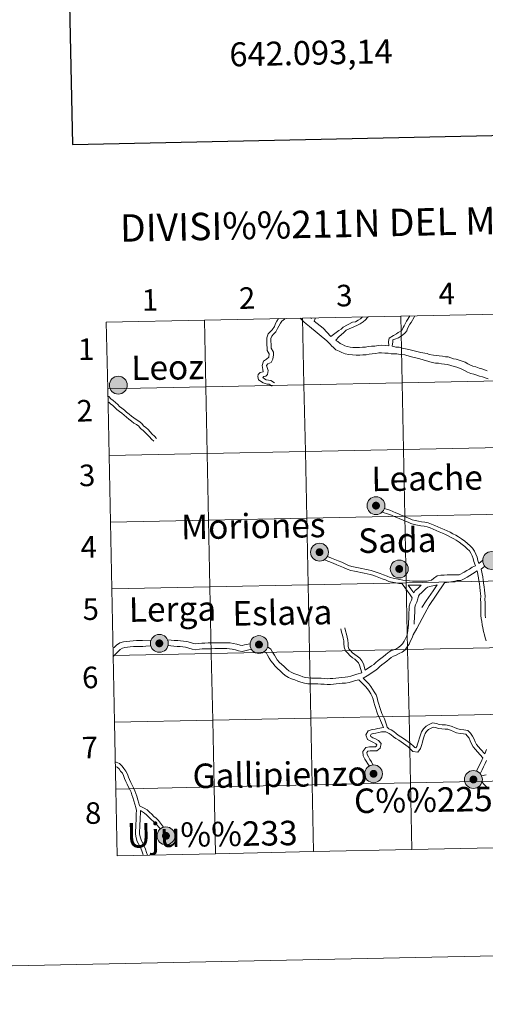
# Model space of a CAD drawing. Units: metres. Extents: x 641166 to 645682, y 711173 to 714235.
# Drawn here: x 642006 to 642200, y 711173 to 711584 of the extents above; entities that cross this region are included whole.
import ezdxf
from ezdxf.enums import TextEntityAlignment as Align

# ---------------------------------------------------------------- set-up
doc = ezdxf.new("R2010")
doc.units = ezdxf.units.M
doc.header["$MEASUREMENT"] = 0
doc.layers.add('Carátula', color=7, linetype='Continuous', lineweight=5)
doc.styles.add('Style-arial', font='arial.shx', dxfattribs={"bigfont": 'arialbig.shx'})

msp = doc.modelspace()

# ---------------------------------------------------------------- hatches: boundary and pattern name
at = {"layer": 'Carátula', "linetype": 'Continuous', "lineweight": 5}
h = msp.add_hatch(color=250, dxfattribs=at)
edge = h.paths.add_edge_path()
edge.add_arc((642046.87, 711431.73), 3.73, 179.5187, 539.5187)
h = msp.add_hatch(color=250, dxfattribs=at)
edge = h.paths.add_edge_path()
edge.add_arc((642154.45, 711381.4), 3.73, 179.5187, 539.5187)
h = msp.add_hatch(color=7, dxfattribs=at)
edge = h.paths.add_edge_path()
edge.add_arc((642154.45, 711381.4), 1.66, 167.4327, 527.4327)
h = msp.add_hatch(color=250, dxfattribs=at)
edge = h.paths.add_edge_path()
edge.add_arc((642130.9, 711361.95), 3.73, 179.5187, 539.5187)
h = msp.add_hatch(color=7, dxfattribs=at)
edge = h.paths.add_edge_path()
edge.add_arc((642130.9, 711361.95), 1.66, 167.4327, 527.4327)
h = msp.add_hatch(color=250, dxfattribs=at)
edge = h.paths.add_edge_path()
edge.add_arc((642202.73, 711358.5), 3.73, 179.5187, 539.5187)
h = msp.add_hatch(color=250, dxfattribs=at)
edge = h.paths.add_edge_path()
edge.add_arc((642164.17, 711354.96), 3.73, 179.5187, 539.5187)
h = msp.add_hatch(color=7, dxfattribs=at)
edge = h.paths.add_edge_path()
edge.add_arc((642164.17, 711354.96), 1.66, 167.4327, 527.4327)
h = msp.add_hatch(color=250, dxfattribs=at)
edge = h.paths.add_edge_path()
edge.add_arc((642064.02, 711323.87), 3.73, 179.5187, 539.5187)
h = msp.add_hatch(color=7, dxfattribs=at)
edge = h.paths.add_edge_path()
edge.add_arc((642064.02, 711323.87), 1.66, 167.4327, 527.4327)
h = msp.add_hatch(color=250, dxfattribs=at)
edge = h.paths.add_edge_path()
edge.add_arc((642105.6, 711323.37), 3.73, 179.5187, 539.5187)
h = msp.add_hatch(color=7, dxfattribs=at)
edge = h.paths.add_edge_path()
edge.add_arc((642105.6, 711323.37), 1.66, 167.4327, 527.4327)
h = msp.add_hatch(color=250, dxfattribs=at)
edge = h.paths.add_edge_path()
edge.add_arc((642153.45, 711269.4), 3.73, 179.5187, 539.5187)
h = msp.add_hatch(color=7, dxfattribs=at)
edge = h.paths.add_edge_path()
edge.add_arc((642153.45, 711269.4), 1.66, 167.4327, 527.4327)
h = msp.add_hatch(color=250, dxfattribs=at)
edge = h.paths.add_edge_path()
edge.add_arc((642195.13, 711267.01), 3.73, 179.5187, 539.5187)
h = msp.add_hatch(color=7, dxfattribs=at)
edge = h.paths.add_edge_path()
edge.add_arc((642195.13, 711267.01), 1.66, 167.4327, 527.4327)
h = msp.add_hatch(color=250, dxfattribs=at)
edge = h.paths.add_edge_path()
edge.add_arc((642066.77, 711243.45), 3.73, 179.5187, 539.5187)
h = msp.add_hatch(color=7, dxfattribs=at)
edge = h.paths.add_edge_path()
edge.add_arc((642066.77, 711243.45), 1.66, 167.4327, 527.4327)

# ---------------------------------------------------------------- linework, layer by layer
at = {"layer": 'Carátula', "color": 7, "linetype": 'Continuous', "lineweight": 5}
for p, q in [((642175.44, 711341.65), (642178.37, 711345.84)), ((642178.37, 711345.84), (642180.07, 711348.38)), ((642179.62, 711344.05), (642183.01, 711349.16)), ((642173.58, 711338.79), (642175.44, 711341.65)), ((642176.68, 711339.71), (642179.62, 711344.05)), ((642174.9, 711336.38), (642176.68, 711339.71)), ((642171.58, 711330.03), (642174.9, 711336.38))]:
    msp.add_line(p, q, dxfattribs=at)
at = {"layer": 'Carátula', "color": 7, "linetype": 'Continuous', "lineweight": 25, "flags": 128}
msp.add_lwpolyline([(641975.83, 713946.64), (642027.78, 711532.21), (645581.94, 711608.69), (645530.06, 714020.12), (641975.83, 713946.64)], dxfattribs=at)
at = {"layer": 'Carátula', "color": 7, "linetype": 'Continuous', "lineweight": 5, "flags": 128}
for points in [[(642164.79, 711460.57), (642165.37, 711432.72), (642206.34, 711433.56), (642205.77, 711461.42)], [(642205.77, 711461.42), (642164.79, 711460.57)], [(642082.83, 711458.88), (642041.86, 711458.03)], [(642041.86, 711458.03), (642042.44, 711430.18)], [(642042.44, 711430.18), (642083.41, 711431.02), (642082.83, 711458.88)], [(642082.83, 711458.88), (642083.41, 711431.02), (642124.39, 711431.87), (642123.81, 711459.72)], [(642123.81, 711459.72), (642082.83, 711458.88)], [(642113.72, 711459.52), (642113.1, 711458.44), (642112.51, 711457.43), (642112.1, 711456.3), (642111.15, 711454.9), (642110.43, 711454.17), (642109.43, 711453.13), (642108.9, 711451.47), (642108.92, 711450.01), (642108.95, 711448.69), (642108.97, 711447.16), (642109.02, 711446.23), (642109.85, 711444.8), (642109.68, 711443.4), (642108.71, 711442.55), (642107.43, 711441.76), (642106.88, 711440), (642107.25, 711438.29), (642107.31, 711437.34), (642106.12, 711436.96), (642105.33, 711436.14), (642105.07, 711435.34), (642105.39, 711434.02), (642107.35, 711432.67), (642109.09, 711432.18), (642109.89, 711432.1), (642111.14, 711431.31)], [(642116.53, 711459.57), (642116.27, 711459.26), (642115.1, 711458.52), (642114.57, 711457.6), (642113.87, 711456.4), (642113.4, 711455.41), (642112.67, 711454.04), (642111.64, 711452.99), (642110.93, 711452.24), (642110.6, 711451.23), (642110.61, 711450.05), (642110.64, 711448.72), (642110.66, 711447.18), (642111.68, 711445.5), (642111.71, 711444.45), (642111.46, 711442.6), (642110.65, 711441.26), (642109.31, 711440.59), (642108.75, 711439.98), (642109.46, 711437.83), (642109.22, 711436.17), (642108.47, 711435.43), (642107.6, 711435.3), (642107.23, 711434.92), (642107.87, 711434.31), (642108.61, 711433.91), (642110.62, 711433.65), (642112.05, 711432.73)], [(642135.45, 711448.67), (642133.89, 711450.19), (642126.71, 711456.23), (642125.34, 711457.32), (642124.4, 711458.14), (642123.23, 711459.31), (642122.8, 711459.7)], [(642123.81, 711459.72), (642124.39, 711431.87), (642165.37, 711432.72), (642164.79, 711460.57)], [(642164.79, 711460.57), (642123.81, 711459.72)], [(642127.53, 711459.52), (642127.18, 711459.79)], [(642127.53, 711459.52), (642127.57, 711459.8)], [(642128.66, 711458.48), (642129.16, 711459.84)], [(642135.66, 711452.05), (642132.36, 711455.55), (642128.66, 711458.48)], [(642135.66, 711452.05), (642137.82, 711453.8), (642138.96, 711454.52), (642139.96, 711455.13), (642140.78, 711455.98), (642144.7, 711458.02), (642145.89, 711458.23), (642147.06, 711458.83), (642148.03, 711459.45), (642148.81, 711460.24)], [(642137.64, 711450.52), (642138.95, 711451.93), (642141.03, 711453.8), (642141.94, 711454.75), (642146.45, 711456.61), (642147.91, 711457.36), (642149.1, 711458.12), (642150.04, 711459.08), (642150.91, 711459.97), (642151.22, 711460.29)], [(642159.76, 711448.19), (642159.74, 711450), (642159.94, 711451.4), (642161.81, 711452.52), (642163.03, 711453.21), (642163.67, 711453.67), (642165.23, 711454.59), (642165.77, 711455.81), (642166.23, 711456.52), (642167.17, 711458.43), (642167.71, 711459.32), (642168.62, 711460.65)], [(642161.17, 711447.99), (642161.44, 711449.87), (642161.55, 711450.63), (642162.38, 711450.92), (642163.87, 711451.44), (642165.53, 711452.61), (642166.68, 711453.55), (642167.32, 711454.48), (642167.67, 711455.38), (642168.53, 711457.16), (642169.08, 711457.95), (642170.36, 711460.17), (642170.66, 711460.69)], [(642184.35, 711440.37), (642183.06, 711440.47), (642181.79, 711440.67), (642180.55, 711440.87), (642179.32, 711440.96), (642177.92, 711441.17), (642172.7, 711442.78), (642168.78, 711443.68), (642166.49, 711444.34), (642164.62, 711444.52), (642163.17, 711444.76), (642162.37, 711444.86), (642160.8, 711444.87), (642159.49, 711445.05), (642158.12, 711445.14), (642156.75, 711445.23), (642155.71, 711445.21), (642154.34, 711444.97), (642152.88, 711444.83), (642151.63, 711444.72), (642150.36, 711444.46), (642148.97, 711444.44), (642147.76, 711444.32), (642146.21, 711444.28), (642144.59, 711444.38), (642143.15, 711444.48), (642141.62, 711444.84), (642140.24, 711445.31), (642139.04, 711445.89), (642137.75, 711446.51), (642136.66, 711447.45), (642135.92, 711448.15), (642135.45, 711448.67)], [(642159.76, 711448.19), (642158.31, 711448.28), (642156.82, 711448.37), (642155.43, 711448.35), (642153.94, 711448.08), (642152.56, 711447.97), (642151.18, 711447.83), (642150.03, 711447.6), (642148.78, 711447.58), (642147.57, 711447.45), (642146.26, 711447.44), (642144.8, 711447.52), (642143.61, 711447.59), (642142.49, 711447.86), (642141.44, 711448.23), (642140.41, 711448.72), (642139.49, 711449.16), (642138.58, 711449.95), (642138, 711450.26), (642137.64, 711450.52)], [(642184.58, 711443.51), (642183.43, 711443.58), (642182.29, 711443.78), (642180.89, 711444), (642179.68, 711444.09), (642178.43, 711444.27), (642176.73, 711444.59), (642175.82, 711444.96), (642174.85, 711445.16), (642173.25, 711445.41), (642168.2, 711446.58), (642166.84, 711446.94), (642165.4, 711447.24), (642164.09, 711447.58), (642162.73, 711447.67), (642161.35, 711447.97), (642161.17, 711447.99)], [(642201.32, 711434.41), (642200.05, 711434.78), (642198.87, 711435.15), (642197.7, 711435.52), (642196.5, 711435.89), (642195.31, 711436.36), (642194, 711436.6), (642192.61, 711437.18), (642191.39, 711437.85), (642190.3, 711438.43), (642189.27, 711438.86), (642188.18, 711439.21), (642187.12, 711439.55), (642184.35, 711440.37)], [(642200.94, 711437.78), (642199.82, 711438.15), (642198.66, 711438.52), (642197.54, 711438.86), (642196.16, 711439.39), (642194.9, 711439.63), (642193.98, 711440.02), (642192.87, 711440.61), (642191.66, 711441.27), (642190.37, 711441.82), (642189.14, 711442.2), (642187.88, 711442.61), (642186.82, 711442.8), (642184.58, 711443.51)], [(642043.01, 711402.32), (642083.98, 711403.17), (642083.41, 711431.02), (642042.44, 711430.18)], [(642042.44, 711430.18), (642043.01, 711402.32)], [(642042.89, 711427.07), (642042.96, 711427.02), (642043.8, 711426.03), (642044.72, 711425.3), (642045.74, 711424.51), (642046.63, 711423.61), (642047.44, 711422.8), (642048.39, 711422.11), (642049.4, 711421.29), (642050.36, 711420.46), (642051.37, 711419.61), (642052.34, 711418.84), (642053.42, 711418.02), (642054.37, 711417.32), (642055.45, 711416.66), (642056.68, 711415.78), (642057.4, 711414.77), (642058.37, 711414.07), (642059.31, 711413.15), (642060.22, 711412.21), (642061.04, 711411.33), (642061.99, 711410.44), (642062.87, 711409.49)], [(642042.93, 711424.56), (642043.68, 711423.97), (642044.62, 711423.24), (642045.44, 711422.43), (642046.33, 711421.51), (642047.35, 711420.77), (642048.32, 711419.99), (642049.27, 711419.17), (642050.3, 711418.3), (642051.3, 711417.5), (642052.4, 711416.66), (642053.42, 711415.91), (642054.51, 711415.25), (642055.46, 711414.56), (642056.17, 711413.56), (642057.27, 711412.77), (642058.11, 711411.95), (642059, 711411.04), (642059.84, 711410.13), (642060.79, 711409.24), (642061.64, 711408.34)], [(642043.59, 711374.46), (642084.56, 711375.31), (642083.98, 711403.17), (642043.01, 711402.32)], [(642043.01, 711402.32), (642043.59, 711374.46)], [(642195.99, 711356.26), (642195.3, 711358.08), (642195.06, 711359.33), (642194.59, 711360.41), (642194.09, 711361.52), (642193.46, 711362.54), (642192.55, 711363.4), (642191.62, 711364.3), (642190.48, 711365.18), (642189.22, 711366.09), (642187.98, 711366.96), (642186.94, 711367.53), (642185.8, 711368.15), (642184.65, 711368.76), (642183.51, 711369.36), (642182.23, 711369.89), (642180.89, 711370.45), (642179.59, 711371), (642178.3, 711371.56), (642177.04, 711372.1), (642175.83, 711372.55), (642174.6, 711372.78), (642173.22, 711372.93), (642171.78, 711373.22), (642170.41, 711373.56), (642169.03, 711373.89), (642167.84, 711374.43), (642166.7, 711374.91), (642165.54, 711375.41), (642164.37, 711375.91), (642163.21, 711376.4), (642162.05, 711376.9), (642160.88, 711377.39), (642159.65, 711377.87), (642156.99, 711378.67)], [(642197.45, 711357.19), (642196.93, 711358.54), (642196.69, 711359.82), (642196.14, 711361.09), (642195.58, 711362.32), (642194.76, 711363.62), (642193.72, 711364.61), (642192.73, 711365.58), (642191.49, 711366.53), (642190.2, 711367.47), (642188.88, 711368.4), (642187.73, 711369.03), (642186.59, 711369.62), (642185.46, 711370.26), (642184.22, 711370.89), (642182.87, 711371.46), (642181.55, 711372.01), (642180.27, 711372.55), (642178.97, 711373.13), (642177.65, 711373.66), (642176.27, 711374.19), (642174.84, 711374.45), (642173.47, 711374.59), (642172.17, 711374.87), (642170.83, 711375.2), (642169.56, 711375.5), (642168.51, 711375.97), (642167.37, 711376.47), (642166.2, 711376.96), (642165.03, 711377.47), (642163.87, 711377.96), (642162.71, 711378.45), (642161.51, 711378.96), (642160.2, 711379.47), (642157.96, 711380.15)], [(642044.16, 711346.6), (642085.14, 711347.45), (642084.56, 711375.31), (642043.59, 711374.46)], [(642043.59, 711374.46), (642044.16, 711346.6)], [(642165.4, 711348.68), (642164.06, 711348.92), (642162.71, 711349.17), (642161.33, 711349.43), (642159.87, 711349.76), (642158.46, 711350.38), (642157.04, 711350.89), (642155.67, 711351.42), (642154.31, 711351.93), (642153.2, 711352.31), (642152.01, 711352.61), (642150.77, 711352.91), (642149.51, 711353.18), (642148.2, 711353.44), (642146.87, 711353.72), (642145.43, 711354), (642143.94, 711354.34), (642142.38, 711354.89), (642140.92, 711355.56), (642139.52, 711356.17), (642138.06, 711356.72), (642136.6, 711357.31), (642132.93, 711358.82)], [(642175.82, 711349.8), (642173.55, 711349.89), (642172.24, 711349.87), (642171.02, 711349.89), (642169.68, 711349.86), (642168.39, 711349.94), (642167, 711350.15), (642165.71, 711350.34), (642164.37, 711350.58), (642163.01, 711350.83), (642161.68, 711351.08), (642160.4, 711351.38), (642159.08, 711351.95), (642157.63, 711352.47), (642156.27, 711353), (642154.89, 711353.52), (642153.69, 711353.93), (642152.41, 711354.25), (642151.13, 711354.56), (642149.87, 711354.84), (642148.53, 711355.09), (642147.21, 711355.38), (642145.78, 711355.66), (642144.4, 711355.97), (642143.02, 711356.46), (642141.61, 711357.1), (642140.15, 711357.74), (642138.68, 711358.29), (642137.25, 711358.87), (642135.82, 711359.47), (642134.16, 711360.15)], [(642199.02, 711358.68), (642197.45, 711357.19)], [(642195.99, 711356.26), (642194.66, 711355.68), (642193.56, 711354.92), (642192.42, 711354.34), (642191.27, 711353.58), (642189.22, 711352.48)], [(642196.65, 711354.1), (642194.79, 711352.85), (642193.65, 711352.26), (642192.51, 711351.5), (642191.34, 711350.88), (642189.95, 711350.15)], [(642196.65, 711354.1), (642197.26, 711351.31), (642197.44, 711349.99), (642197.61, 711348.73), (642197.79, 711347.3), (642197.97, 711345.88), (642198.12, 711344.7), (642198.18, 711343.55), (642198.16, 711342.24), (642198.18, 711340.91), (642198.19, 711339.59), (642198.22, 711338.26), (642198.24, 711336.93), (642198.29, 711335.55), (642198.44, 711334.3), (642198.59, 711332.96), (642198.84, 711331.67), (642199.07, 711330.35), (642199.39, 711328.89), (642199.79, 711327.38), (642200.09, 711326.15), (642200.44, 711324.96)], [(642199.85, 711356.14), (642199.18, 711355.51), (642198.34, 711354.92)], [(642198.34, 711354.92), (642199.04, 711351.62), (642199.23, 711350.23), (642199.41, 711348.96), (642199.59, 711347.54), (642199.77, 711346.11), (642199.92, 711344.86), (642200, 711343.57), (642199.97, 711342.23), (642199.99, 711340.92), (642200, 711339.61), (642200.03, 711338.28), (642200.05, 711336.97), (642200.09, 711335.69), (642200.24, 711334.52)], [(642189.22, 711352.48), (642186.83, 711352.55), (642185.46, 711352.5), (642184.19, 711352.45), (642182.89, 711352.42), (642181.52, 711352.33), (642179.95, 711352.06), (642178.52, 711350.98), (642177.66, 711350.25), (642176.35, 711349.97), (642175.82, 711349.8)], [(642189.95, 711350.15), (642188.36, 711350.09), (642187.34, 711349.86), (642184.87, 711349.47), (642183.01, 711349.16)], [(642044.74, 711318.74), (642085.71, 711319.59), (642085.14, 711347.45), (642044.16, 711346.6)], [(642044.16, 711346.6), (642044.74, 711318.74)], [(642169.55, 711342.94), (642168.45, 711344.58), (642167.66, 711345.68), (642165.4, 711348.68)], [(642173.34, 711348.16), (642171.03, 711348.19), (642167.92, 711348.14)], [(642170.26, 711344.96), (642169.03, 711346.68), (642167.92, 711348.14)], [(642173.34, 711348.16), (642171.93, 711346.79), (642170.76, 711345.95), (642170.26, 711344.96)], [(642180.05, 711348.35), (642176.96, 711347.63), (642176.03, 711347.34), (642175.28, 711346.78), (642174.46, 711345.89), (642173.49, 711344.95), (642172.65, 711344.34), (642172.27, 711343.61), (642171.92, 711342.45), (642171.49, 711341.08), (642170.99, 711339.97), (642170.74, 711339.01), (642170.69, 711337.87), (642170.65, 711336.6), (642170.59, 711335.31), (642170.45, 711331.92)], [(642169.55, 711342.94), (642169.22, 711341.95), (642168.71, 711340.79), (642168.33, 711339.36), (642168.28, 711337.96), (642168.24, 711336.69), (642168.18, 711335.43), (642168.13, 711334.15), (642168.07, 711332.88), (642168.01, 711331.62), (642167.95, 711330.39), (642167.82, 711329.2), (642167.64, 711328.08), (642167.3, 711327.06), (642166.76, 711325.94), (642166.18, 711324.8), (642165.49, 711323.73), (642164.9, 711322.91), (642164.05, 711322.25), (642163.1, 711321.73), (642161.97, 711321.22), (642160.63, 711320.72), (642159.37, 711319.92), (642158.43, 711319.03), (642157.56, 711318.33), (642156.5, 711317.61), (642155.32, 711316.78), (642154.35, 711315.91), (642153.5, 711315.08), (642152.63, 711314.42), (642149.93, 711312.66)], [(642148.48, 711311.54), (642147.61, 711314.72), (642147.13, 711315.68), (642146.48, 711316.48), (642145.6, 711317.23), (642144.6, 711317.89), (642143.55, 711318.74), (642142.66, 711319.72), (642141.67, 711320.73), (642141.13, 711322.25), (642141.1, 711323.76), (642141.03, 711324.91), (642140.71, 711326.09), (642140.47, 711327.34), (642140.1, 711328.58), (642139.75, 711329.92)], [(642149.93, 711312.66), (642149.19, 711315.32), (642148.56, 711316.59), (642147.71, 711317.66), (642146.63, 711318.58), (642145.6, 711319.26), (642144.72, 711319.98), (642143.88, 711320.89), (642143.14, 711321.64), (642142.81, 711322.57), (642142.8, 711323.82), (642142.72, 711325.2), (642142.36, 711326.46), (642142.13, 711327.74), (642141.73, 711329.05), (642141.39, 711330.35)], [(642171.58, 711330.03), (642170.01, 711327.5), (642169.53, 711326.14), (642168.92, 711324.87), (642168.3, 711323.6), (642167.49, 711322.37), (642166.66, 711321.21), (642165.39, 711320.22), (642164.2, 711319.57), (642162.89, 711318.97), (642161.71, 711318.54), (642160.86, 711318), (642160.02, 711317.21), (642159.01, 711316.4), (642157.88, 711315.62), (642156.83, 711314.89), (642156.01, 711314.14), (642155.09, 711313.24), (642154.02, 711312.44), (642152.93, 711311.72), (642151.87, 711311.04), (642150.83, 711310.35), (642149.12, 711309.27)], [(642060.55, 711325.22), (642056.97, 711325.03), (642055.73, 711325.02), (642054.46, 711325.01), (642053.05, 711324.9), (642051.69, 711324.78), (642050.44, 711324.69), (642049.08, 711324.54), (642047.53, 711324.1), (642046.18, 711323.16), (642045.14, 711322.21), (642044.85, 711321.95)], [(642101.89, 711323.72), (642099.63, 711323.22), (642098.61, 711322.93), (642097.69, 711323.18), (642096.32, 711323.48), (642094.9, 711323.79), (642093.59, 711324.05), (642092.19, 711324.12), (642090.94, 711324.09), (642089.73, 711324.12), (642088.43, 711324.09), (642087.16, 711324.08), (642085.78, 711324.06), (642084.43, 711324.03), (642083.01, 711324), (642081.72, 711323.96), (642080.44, 711323.8), (642079.31, 711323.66), (642078.22, 711323.85), (642076.95, 711324.21), (642075.51, 711324.6), (642074.16, 711324.83), (642072.9, 711324.93), (642071.68, 711325.03), (642070.24, 711325.13), (642068.98, 711325.23), (642067.44, 711325.35)], [(642060.45, 711322.84), (642058.33, 711322.69), (642057.05, 711322.63), (642055.77, 711322.61), (642054.56, 711322.58), (642053.22, 711322.5), (642051.89, 711322.39), (642050.67, 711322.28), (642049.55, 711322.17), (642048.58, 711321.89), (642047.69, 711321.27), (642046.77, 711320.43), (642045.83, 711319.56), (642045.04, 711318.73), (642044.91, 711318.56)], [(642102.46, 711321.38), (642100.22, 711320.87), (642098.62, 711320.42), (642097.11, 711320.82), (642095.8, 711321.13), (642094.41, 711321.43), (642093.3, 711321.65), (642092.16, 711321.7), (642090.95, 711321.68), (642089.73, 711321.7), (642088.47, 711321.67), (642087.2, 711321.66), (642085.82, 711321.64), (642084.48, 711321.61), (642083.09, 711321.58), (642081.9, 711321.54), (642080.72, 711321.39), (642079.24, 711321.22), (642077.68, 711321.5), (642076.33, 711321.86), (642074.97, 711322.24), (642073.85, 711322.43), (642072.7, 711322.53), (642071.5, 711322.62), (642070.05, 711322.72), (642067.62, 711322.92)], [(642148.48, 711311.54), (642146.41, 711310.98), (642145.17, 711310.6), (642143.91, 711310.22), (642142.75, 711309.85), (642141.53, 711309.71), (642140.11, 711309.6), (642138.88, 711309.47), (642137.67, 711309.37), (642136.47, 711309.25), (642135.29, 711309.15), (642134.16, 711309.12), (642132.94, 711309.22), (642131.6, 711309.29), (642130.26, 711309.37), (642128.85, 711309.39), (642127.48, 711309.36), (642126.24, 711309.43), (642125.04, 711309.62), (642123.86, 711309.91), (642122.65, 711310.38), (642121.39, 711310.86), (642120.15, 711311.35), (642118.98, 711311.84), (642118.03, 711312.37), (642117.11, 711313.18), (642116.07, 711314.15), (642114.95, 711315.18), (642114.12, 711315.92), (642113.27, 711317.02), (642112.58, 711317.9), (642112.03, 711318.88), (642111.26, 711320.2), (642110.52, 711321.51), (642109.19, 711322.39)], [(642045.32, 711290.89), (642086.29, 711291.73), (642085.71, 711319.59), (642044.74, 711318.74)], [(642044.74, 711318.74), (642045.32, 711290.89)], [(642147.26, 711308.7), (642145.86, 711308.3), (642144.64, 711307.92), (642143.24, 711307.48), (642141.77, 711307.3), (642140.33, 711307.18), (642139.11, 711307.07), (642137.9, 711306.95), (642136.69, 711306.85), (642135.44, 711306.73), (642134.09, 711306.68), (642132.77, 711306.81), (642131.46, 711306.87), (642130.18, 711306.94), (642128.85, 711306.96), (642127.42, 711306.94), (642125.98, 711307.03), (642124.55, 711307.26), (642123.12, 711307.61), (642121.8, 711308.11), (642120.52, 711308.61), (642119.24, 711309.12), (642117.92, 711309.66), (642116.61, 711310.39), (642115.49, 711311.39), (642114.43, 711312.37), (642113.32, 711313.4), (642112.35, 711314.28), (642111.37, 711315.53), (642110.57, 711316.56), (642109.93, 711317.68), (642109.18, 711318.98), (642108.7, 711319.82), (642107.83, 711320.39)], [(642149.12, 711309.27), (642150.49, 711307.92), (642151.41, 711306.94), (642152.27, 711305.92), (642153.02, 711304.79), (642153.76, 711303.65), (642154.49, 711302.39), (642154.9, 711301.06), (642155.23, 711299.73), (642155.59, 711298.43), (642156.01, 711297.11), (642156.42, 711295.8), (642156.85, 711294.6), (642157.39, 711293.5), (642157.97, 711292.31), (642158.47, 711291.07), (642158.85, 711289.89), (642159.19, 711288.88), (642159.77, 711288.2), (642160.74, 711287.73), (642161.84, 711287), (642162.82, 711286.2), (642163.71, 711285.48), (642164.82, 711284.84), (642165.88, 711284.18), (642166.91, 711283.46), (642167.93, 711282.75), (642168.99, 711281.91), (642169.94, 711281), (642170.65, 711280.3), (642171.11, 711280.25), (642171.48, 711280.78), (642171.85, 711281.78), (642172.22, 711283), (642172.6, 711284.35), (642173.03, 711285.72), (642173.52, 711286.94), (642174.27, 711288.19), (642175.39, 711289.24), (642176.67, 711289.97), (642178.1, 711290.62), (642179.69, 711290.45), (642180.9, 711290.02), (642182.11, 711289.84), (642183.44, 711289.77), (642184.87, 711289.62), (642186.24, 711289.13), (642187.49, 711288.59), (642188.57, 711288.13), (642189.79, 711287.92), (642191.13, 711287.79), (642192.8, 711287.53), (642193.89, 711286.37), (642194.78, 711285.15), (642195.38, 711283.82), (642195.86, 711282.73), (642196.44, 711281.66), (642197.28, 711280.63), (642198.12, 711279.66), (642199.9, 711277.67)], [(642147.26, 711308.7), (642149.29, 711306.74), (642150.14, 711305.82), (642150.92, 711304.91), (642151.61, 711303.86), (642152.31, 711302.76), (642152.93, 711301.7), (642153.27, 711300.61), (642153.6, 711299.29), (642153.97, 711297.93), (642154.4, 711296.61), (642154.82, 711295.27), (642155.29, 711293.95), (642155.86, 711292.76), (642156.41, 711291.63), (642157.6, 711288.7)], [(642045.89, 711263.03), (642086.86, 711263.88), (642086.29, 711291.73), (642045.32, 711290.89)], [(642045.32, 711290.89), (642045.89, 711263.03)], [(642157.6, 711288.7), (642155.28, 711288.29), (642154.1, 711288.07), (642152.81, 711287.9), (642151.26, 711287.29), (642150.27, 711285.63), (642150.93, 711283.77), (642152.35, 711282.95), (642153.47, 711282.46), (642154.37, 711281.97), (642154.81, 711281.49), (642154.72, 711281.03), (642154.21, 711280.66), (642153.25, 711280.64), (642151.81, 711280.67), (642150.17, 711280.32), (642148.93, 711278.76), (642149.1, 711276.9), (642149.81, 711275.56), (642151.67, 711272.67)], [(642158.51, 711286.93), (642159.9, 711286.25), (642160.83, 711285.63), (642161.76, 711284.88), (642162.76, 711284.08), (642163.94, 711283.4), (642164.94, 711282.77), (642165.94, 711282.08), (642166.92, 711281.39), (642167.88, 711280.65), (642168.76, 711279.79), (642169.9, 711278.69), (642171.9, 711278.46), (642172.99, 711279.97), (642173.45, 711281.25), (642173.84, 711282.53), (642174.22, 711283.85), (642174.62, 711285.15), (642175.03, 711286.2), (642175.6, 711287.11), (642176.41, 711287.86), (642177.45, 711288.47), (642178.38, 711288.89), (642179.32, 711288.78), (642180.5, 711288.37), (642181.94, 711288.16), (642183.3, 711288.08), (642184.5, 711287.96), (642185.63, 711287.56), (642186.83, 711287.04), (642188.08, 711286.5), (642189.57, 711286.24), (642190.93, 711286.11), (642191.97, 711285.96), (642192.58, 711285.28), (642193.31, 711284.3), (642193.84, 711283.13), (642194.34, 711281.97), (642195.05, 711280.71), (642195.98, 711279.56), (642196.85, 711278.55), (642199.12, 711276.01)], [(642158.51, 711286.93), (642156.82, 711286.85), (642155.58, 711286.62), (642154.36, 711286.41), (642153.26, 711286.25), (642152.41, 711285.92), (642152.13, 711285.45), (642152.31, 711284.92), (642153.11, 711284.46), (642154.21, 711283.99), (642155.44, 711283.31), (642156.63, 711282), (642156.26, 711280.05), (642154.79, 711278.98), (642153.25, 711278.95), (642151.98, 711278.99), (642151.11, 711278.8), (642150.67, 711278.23), (642150.75, 711277.39), (642151.27, 711276.42), (642151.93, 711275.4), (642152.57, 711274.32), (642153.2, 711273.11)], [(642199.12, 711276.01), (642198.35, 711274.41), (642197.73, 711273.13), (642197.11, 711271.85), (642196.49, 711270.57)], [(642200.66, 711279.48), (642199.9, 711277.67)], [(642055.78, 711256.05), (642055.4, 711257.16), (642054.99, 711258.54), (642054.56, 711259.98), (642054.14, 711261.11), (642053.8, 711262.31), (642053.27, 711263.52), (642052.67, 711264.59), (642052.17, 711265.76), (642051.58, 711266.95), (642051.1, 711268.04), (642050.65, 711269.27), (642050.07, 711270.52), (642049.2, 711271.56), (642048.49, 711272.61), (642047.4, 711273.69), (642046, 711274.18), (642045.74, 711274.23)], [(642057.25, 711235.39), (642057.09, 711235.99), (642056.65, 711237.26), (642056.13, 711238.53), (642055.5, 711239.82), (642054.81, 711241.14), (642054.33, 711242.61), (642054.1, 711244.12), (642054.09, 711245.62), (642054.14, 711247.07), (642054.2, 711248.48), (642054.28, 711249.9), (642054.33, 711251.3), (642054.39, 711252.72), (642054.44, 711254.06), (642054.25, 711255.29), (642053.79, 711256.64), (642053.37, 711258.07), (642052.96, 711259.45), (642052.53, 711260.59), (642052.2, 711261.72), (642051.75, 711262.78), (642051.16, 711263.84), (642050.63, 711265.04), (642050.05, 711266.23), (642049.53, 711267.42), (642049.1, 711268.62), (642048.63, 711269.6), (642047.85, 711270.54), (642047.18, 711271.51), (642046.47, 711272.21), (642045.77, 711272.46)], [(642200.59, 711274.9), (642199.98, 711273.62), (642199.36, 711272.34), (642198.75, 711271.06), (642197.96, 711269.43)], [(642198.53, 711268.55), (642200.52, 711268.91)], [(642087.44, 711236.01), (642086.86, 711263.88), (642045.89, 711263.03)], [(642128.42, 711236.86), (642127.84, 711264.73), (642086.86, 711263.88), (642087.44, 711236.01)], [(642169.4, 711237.71), (642168.83, 711265.57), (642127.84, 711264.73), (642128.42, 711236.86)], [(642210.37, 711238.56), (642209.8, 711266.42), (642168.83, 711265.57), (642169.4, 711237.71)], [(642198.7, 711265.97), (642199.62, 711264.93), (642200.53, 711263.94)], [(642045.89, 711263.03), (642046.47, 711235.17)], [(642055.78, 711256.05), (642057.74, 711255.02), (642058.89, 711254.3), (642059.87, 711253.42), (642060.84, 711252.45), (642061.69, 711251.6), (642062.71, 711250.78), (642063.68, 711249.81), (642064.56, 711248.82), (642065.78, 711247.03)], [(642059, 711235.43), (642058.71, 711236.49), (642058.23, 711237.86), (642057.68, 711239.21), (642057.01, 711240.57), (642056.37, 711241.79), (642055.98, 711243.01), (642055.78, 711244.25), (642055.78, 711245.59), (642055.84, 711247), (642055.89, 711248.41), (642055.97, 711249.83), (642056.02, 711251.24), (642056.08, 711252.65), (642056.13, 711254.02)], [(642056.13, 711254.02), (642057.86, 711252.94), (642058.71, 711252.19), (642059.64, 711251.25), (642060.56, 711250.32), (642061.58, 711249.52), (642062.44, 711248.64), (642064.49, 711246.39)], [(642046.47, 711235.17), (642087.44, 711236.01)], [(642087.44, 711236.01), (642128.42, 711236.86)], [(642128.42, 711236.86), (642169.4, 711237.71)], [(642169.4, 711237.71), (642210.37, 711238.56)]]:
    msp.add_lwpolyline(points, dxfattribs=at)
at = {"layer": 'Carátula', "color": 7, "linetype": 'Continuous', "lineweight": 5}
for centre in [(642046.87, 711431.73), (642154.45, 711381.4), (642130.9, 711361.95), (642202.73, 711358.5), (642164.17, 711354.96), (642064.02, 711323.87), (642105.6, 711323.37), (642153.45, 711269.4), (642195.13, 711267.01), (642066.77, 711243.45)]:
    msp.add_circle(centre, 3.73, dxfattribs=at)
for points in [[(641227.54, 711173.09), (645681.58, 711265.17), (645620.19, 714234.55), (641166.15, 714142.46)], [(642205.77, 711461.42), (642164.79, 711460.57), (642165.37, 711432.72), (642206.34, 711433.56)], [(642082.83, 711458.88), (642041.86, 711458.03), (642042.44, 711430.18), (642083.41, 711431.02)], [(642123.81, 711459.72), (642082.83, 711458.88), (642083.41, 711431.02), (642124.39, 711431.87)], [(642164.79, 711460.57), (642123.81, 711459.72), (642124.39, 711431.87), (642165.37, 711432.72)], [(642165.37, 711432.72), (642124.39, 711431.87), (642124.97, 711404.02), (642165.95, 711404.86)], [(642206.34, 711433.56), (642165.37, 711432.72), (642165.95, 711404.86), (642206.92, 711405.71)], [(642083.41, 711431.02), (642042.44, 711430.18), (642043.01, 711402.32), (642083.98, 711403.17)], [(642124.39, 711431.87), (642083.41, 711431.02), (642083.98, 711403.17), (642124.97, 711404.02)], [(642124.97, 711404.02), (642083.98, 711403.17), (642084.56, 711375.31), (642125.54, 711376.15)], [(642165.95, 711404.86), (642124.97, 711404.02), (642125.54, 711376.15), (642166.52, 711377)], [(642206.92, 711405.71), (642165.95, 711404.86), (642166.52, 711377), (642207.49, 711377.85)], [(642083.98, 711403.17), (642043.01, 711402.32), (642043.59, 711374.46), (642084.56, 711375.31)], [(642084.56, 711375.31), (642043.59, 711374.46), (642044.16, 711346.6), (642085.14, 711347.45)], [(642125.54, 711376.15), (642084.56, 711375.31), (642085.14, 711347.45), (642126.12, 711348.3)], [(642166.52, 711377), (642125.54, 711376.15), (642126.12, 711348.3), (642167.1, 711349.15)], [(642207.49, 711377.85), (642166.52, 711377), (642167.1, 711349.15), (642208.07, 711349.99)], [(642208.07, 711349.99), (642167.1, 711349.15), (642167.67, 711321.28), (642208.65, 711322.13)], [(642085.14, 711347.45), (642044.16, 711346.6), (642044.74, 711318.74), (642085.71, 711319.59)], [(642126.12, 711348.3), (642085.14, 711347.45), (642085.71, 711319.59), (642126.69, 711320.43)], [(642167.1, 711349.15), (642126.12, 711348.3), (642126.69, 711320.43), (642167.67, 711321.28)], [(642167.67, 711321.28), (642126.69, 711320.43), (642127.27, 711292.58), (642168.25, 711293.43)], [(642208.65, 711322.13), (642167.67, 711321.28), (642168.25, 711293.43), (642209.22, 711294.27)], [(642085.71, 711319.59), (642044.74, 711318.74), (642045.32, 711290.89), (642086.29, 711291.73)], [(642126.69, 711320.43), (642085.71, 711319.59), (642086.29, 711291.73), (642127.27, 711292.58)], [(642127.27, 711292.58), (642086.29, 711291.73), (642086.86, 711263.88), (642127.84, 711264.73)], [(642168.25, 711293.43), (642127.27, 711292.58), (642127.84, 711264.73), (642168.83, 711265.57)], [(642209.22, 711294.27), (642168.25, 711293.43), (642168.83, 711265.57), (642209.8, 711266.42)], [(642086.29, 711291.73), (642045.32, 711290.89), (642045.89, 711263.03), (642086.86, 711263.88)], [(642086.86, 711263.88), (642045.89, 711263.03), (642046.47, 711235.17), (642087.44, 711236.01)], [(642127.84, 711264.73), (642086.86, 711263.88), (642087.44, 711236.01), (642128.42, 711236.86)], [(642168.83, 711265.57), (642127.84, 711264.73), (642128.42, 711236.86), (642169.4, 711237.71)], [(642209.8, 711266.42), (642168.83, 711265.57), (642169.4, 711237.71), (642210.37, 711238.56)]]:
    msp.add_3dface(points, dxfattribs=at)

# ---------------------------------------------------------------- texts
at = {"layer": 'Carátula', "color": 7, "linetype": 'Continuous', "lineweight": 5, "style": 'Style-arial'}
msp.add_text('642.093,14', height=10, rotation=1.1844, dxfattribs=at).set_placement((642093.14, 711574.86), align=Align.TOP_LEFT)
for s, height, rotation, p in [('DIVISI%%211N DEL MTN50 EN HOJA 1:5.000', 11.4389, 1.1844, (642206.8, 711500.61)), ('3', 9, 1.1844, (642141.24, 711469.16)), ('4', 9, 1.1844, (642183.97, 711469.97)), ('1', 9, 1.1844, (642060.08, 711467.33)), ('2', 9, 1.1844, (642100.63, 711468.12)), ('1', 9, 1.1844, (642033.44, 711446.75)), ('Leoz', 10.236, 0.8797, (642067.49, 711439.15)), ('2', 9, 1.1844, (642032.83, 711421.05)), ('3', 9, 1.1844, (642033.86, 711394.05)), ('Leache', 10.236, 0.8797, (642175.79, 711392.89)), ('Moriones', 10.236, 0.8797, (642103.2, 711372.9)), ('Sada', 10.236, 0.8797, (642163.37, 711366.96)), ('4', 9, 1.1844, (642034.52, 711364.14)), ('5', 9, 1.1844, (642035.38, 711338.16)), ('Lerga', 10.236, 0.8797, (642069.5, 711338.22)), ('Eslava', 10.236, 0.8797, (642115.38, 711336.68)), ('6', 9, 1.1844, (642035.15, 711309.63)), ('7', 9, 1.1844, (642034.96, 711280.35)), ('Gallipienzo', 10.2363, 0.8797, (642114.41, 711269.02)), ('C%%225seda', 10.236, 0.8797, (642189.6, 711258.73)), ('8', 9, 1.1844, (642036.36, 711252.99)), ('Uju%%233', 10.236, 0.8797, (642086.05, 711244.17))]:
    msp.add_text(s, height=height, rotation=rotation, dxfattribs=at).set_placement(p, align=Align.MIDDLE_CENTER)

doc.saveas('drawing.dxf')
